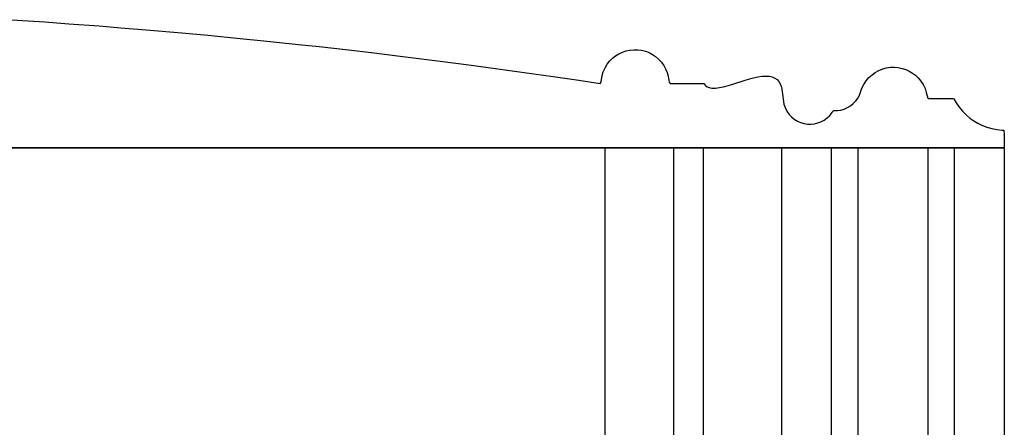
# Model space of a CAD drawing. Units: millimetres. Extents: x 2 to 256, y -84 to 96.
# Drawn here: x 171 to 256, y 60 to 95 of the extents above; entities that cross this region are included whole.
import ezdxf

# ---------------------------------------------------------------- set-up
doc = ezdxf.new("R2010")
doc.units = ezdxf.units.MM
doc.layers.add('Vector Layer 1', color=7, linetype='Continuous', lineweight=30)

msp = doc.modelspace()

# ---------------------------------------------------------------- linework, layer by layer
at = {"layer": 'Vector Layer 1', "color": 18, "lineweight": 30, "true_color": 0x000000}
for p, q in [((255.571, 85.264), (255.574, 85.263)), ((221.069, 84.137), (221.069, -84.138)), ((226.999, 84.137), (226.999, -84.138)), ((229.567, 84.137), (229.567, -84.138)), ((236.335, 84.137), (236.335, -84.138)), ((240.642, 84.137), (240.642, -84.138)), ((242.939, 84.137), (242.939, -84.138)), ((248.969, 84.137), (248.969, -84.138)), ((251.267, 84.137), (251.267, -84.138))]:
    msp.add_line(p, q, dxfattribs=at)
at = {"layer": 'Vector Layer 1', "color": 18, "lineweight": 30, "true_color": 0x000000, "extrusion": (0, 0, -1)}
for points in [[(-169.81, 95.203), (-172.685, 95.009), (-172.685, 95.009), (-174.766, 94.86), (-174.766, 94.86), (-177.39, 94.661), (-177.39, 94.661), (-179.247, 94.514), (-179.247, 94.514), (-181.44, 94.332), (-181.44, 94.332), (-184.539, 94.062), (-184.539, 94.062), (-186.784, 93.855), (-186.784, 93.855), (-189.563, 93.588), (-189.563, 93.588), (-191.618, 93.382), (-191.618, 93.382), (-194.614, 93.069), (-194.614, 93.069), (-196.384, 92.876), (-196.384, 92.876), (-198.931, 92.59), (-198.931, 92.59), (-200.925, 92.359), (-200.925, 92.359), (-203.377, 92.064), (-203.377, 92.064), (-206.847, 91.63), (-206.847, 91.63), (-209.316, 91.308), (-209.316, 91.308), (-211.613, 91), (-211.613, 91), (-214.091, 90.656), (-214.091, 90.656), (-216.612, 90.297), (-216.612, 90.297), (-218.839, 89.969), (-218.839, 89.969), (-220.661, 89.695), (-220.661, 89.695), (-220.747, 89.851), (-220.747, 89.851), (-220.833, 90.382), (-220.833, 90.382), (-220.928, 90.696), (-220.928, 90.696), (-221.092, 91.061), (-221.092, 91.061), (-221.282, 91.369), (-221.282, 91.369), (-221.498, 91.641), (-221.498, 91.641), (-221.731, 91.873), (-221.731, 91.873), (-221.999, 92.084), (-221.999, 92.084), (-222.292, 92.267), (-222.292, 92.267), (-222.594, 92.408), (-222.594, 92.408), (-222.914, 92.514), (-222.914, 92.514), (-223.242, 92.583), (-223.242, 92.583), (-223.579, 92.615), (-223.579, 92.615), (-223.915, 92.607), (-223.915, 92.607), (-224.252, 92.561), (-224.252, 92.561), (-224.58, 92.476), (-224.58, 92.476), (-224.891, 92.357), (-224.891, 92.357), (-225.193, 92.198), (-225.193, 92.198), (-225.461, 92.016), (-225.461, 92.016), (-225.72, 91.795), (-225.72, 91.795), (-225.961, 91.531), (-225.961, 91.531), (-226.16, 91.254), (-226.16, 91.254), (-226.324, 90.958), (-226.324, 90.958), (-226.453, 90.646), (-226.453, 90.646), (-226.54, 90.327), (-226.54, 90.327), (-226.618, 89.798), (-226.618, 89.798), (-226.704, 89.684), (-226.704, 89.684), (-229.639, 89.683), (-229.639, 89.683), (-229.777, 89.525), (-229.777, 89.525), (-229.915, 89.421), (-229.915, 89.421), (-230.097, 89.344), (-230.097, 89.344), (-230.33, 89.299), (-230.33, 89.299), (-230.623, 89.297), (-230.623, 89.297), (-230.977, 89.34), (-230.977, 89.34), (-231.435, 89.441), (-231.435, 89.441), (-232.048, 89.619), (-232.048, 89.619), (-233.187, 89.984), (-233.187, 89.984), (-233.8, 90.16), (-233.8, 90.16), (-234.301, 90.272), (-234.301, 90.272), (-234.681, 90.325), (-234.681, 90.325), (-235.018, 90.339), (-235.018, 90.339), (-235.294, 90.316), (-235.294, 90.316), (-235.536, 90.26), (-235.536, 90.26), (-235.76, 90.164), (-235.76, 90.164), (-235.95, 90.031), (-235.95, 90.031), (-236.114, 89.857), (-236.114, 89.857), (-236.235, 89.657), (-236.235, 89.657), (-236.347, 89.365), (-236.347, 89.365), (-236.408, 89.011), (-236.408, 89.011), (-236.546, 87.903), (-236.546, 87.903), (-236.641, 87.618), (-236.641, 87.618), (-236.805, 87.297), (-236.805, 87.297), (-236.995, 87.031), (-236.995, 87.031), (-237.211, 86.804), (-237.211, 86.804), (-237.444, 86.614), (-237.444, 86.614), (-237.711, 86.45), (-237.711, 86.45), (-237.979, 86.33), (-237.979, 86.33), (-238.29, 86.238), (-238.29, 86.238), (-238.592, 86.193), (-238.592, 86.193), (-238.894, 86.187), (-238.894, 86.187), (-239.188, 86.219), (-239.188, 86.219), (-239.472, 86.287), (-239.472, 86.287), (-239.749, 86.391), (-239.749, 86.391), (-240.025, 86.54), (-240.025, 86.54), (-240.275, 86.722), (-240.275, 86.722), (-240.508, 86.944), (-240.508, 86.944), (-240.707, 87.196), (-240.707, 87.196), (-240.785, 87.31), (-240.785, 87.31), (-240.871, 87.35), (-240.871, 87.35), (-241.173, 87.357), (-241.173, 87.357), (-241.475, 87.404), (-241.475, 87.404), (-241.76, 87.487), (-241.76, 87.487), (-242.037, 87.608), (-242.037, 87.608), (-242.304, 87.771), (-242.304, 87.771), (-242.537, 87.96), (-242.537, 87.96), (-242.762, 88.198), (-242.762, 88.198), (-242.952, 88.468), (-242.952, 88.468), (-243.107, 88.778), (-243.107, 88.778), (-243.288, 89.282), (-243.288, 89.282), (-243.452, 89.617), (-243.452, 89.617), (-243.651, 89.919), (-243.651, 89.919), (-243.893, 90.205), (-243.893, 90.205), (-244.16, 90.448), (-244.16, 90.448), (-244.437, 90.646), (-244.437, 90.646), (-244.747, 90.817), (-244.747, 90.817), (-245.084, 90.953), (-245.084, 90.953), (-245.421, 91.042), (-245.421, 91.042), (-245.758, 91.091), (-245.758, 91.091), (-246.094, 91.1), (-246.094, 91.1), (-246.431, 91.071), (-246.431, 91.071), (-246.768, 91.002), (-246.768, 91.002), (-247.07, 90.904), (-247.07, 90.904), (-247.381, 90.763), (-247.381, 90.763), (-247.665, 90.592), (-247.665, 90.592), (-247.907, 90.408), (-247.907, 90.408), (-248.158, 90.171), (-248.158, 90.171), (-248.382, 89.902), (-248.382, 89.902), (-248.572, 89.608), (-248.572, 89.608), (-248.736, 89.269), (-248.736, 89.269), (-248.848, 88.92), (-248.848, 88.92), (-248.978, 88.428), (-248.978, 88.428), (-249.004, 88.41), (-249.004, 88.41), (-251.136, 88.41), (-251.136, 88.41), (-251.231, 88.375), (-251.231, 88.375), (-251.438, 88.016), (-251.438, 88.016), (-251.689, 87.655), (-251.689, 87.655), (-251.982, 87.303), (-251.982, 87.303), (-252.284, 87), (-252.284, 87), (-252.621, 86.715), (-252.621, 86.715), (-252.966, 86.472), (-252.966, 86.472), (-253.312, 86.269), (-253.312, 86.269), (-253.7, 86.081), (-253.7, 86.081), (-254.08, 85.934), (-254.08, 85.934), (-254.503, 85.812), (-254.503, 85.812), (-254.935, 85.726), (-254.935, 85.726), (-255.366, 85.679), (-255.366, 85.679), (-255.539, 85.671), (-255.539, 85.671), (-255.571, 85.264), (-255.571, 85.264), (-255.574, 85.238), (-255.574, 85.238), (-255.574, 85.263)], [(-255.574, 85.263), (-255.574, 84.146), (-255.574, 84.146), (-1.574, 84.146), (-1.574, 84.146), (-1.574, 84.176), (-1.574, 84.176), (-1.574, 84.292)], [(-1.587, -84.138), (-1.587, 84.137), (-1.587, 84.137), (-255.588, 84.137), (-255.588, 84.137), (-255.588, -84.138), (-255.588, -84.138), (-1.587, -84.138)]]:
    msp.add_lwpolyline(points, dxfattribs=at)

doc.saveas('drawing.dxf')
